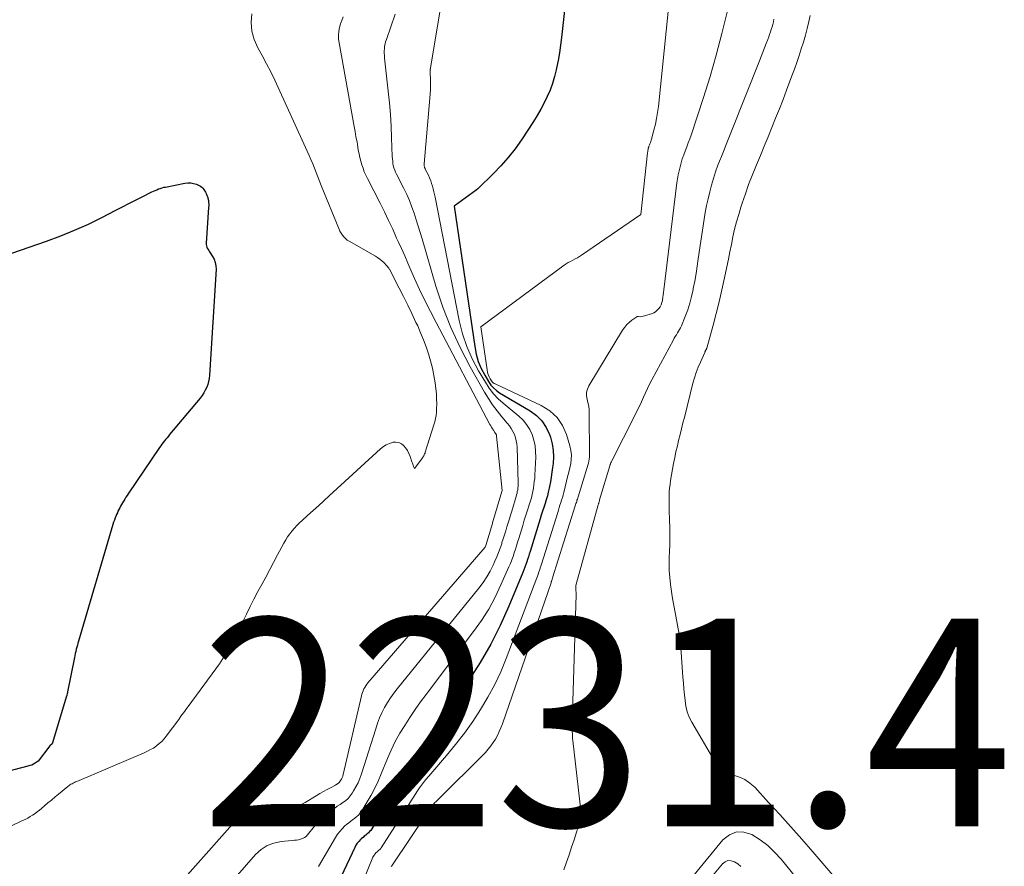
# Model space of a CAD drawing. Units: feet. Extents: x 1176672 to 1184172, y 7076370 to 7083870.
# Drawn here: x 1177494 to 1177541, y 7076871 to 7076912 of the extents above; entities that cross this region are included whole.
import ezdxf
from ezdxf.enums import TextEntityAlignment as Align

# ---------------------------------------------------------------- set-up
doc = ezdxf.new("R2010")
doc.units = ezdxf.units.FT
doc.header["$MEASUREMENT"] = 0
for name, color, linetype, lineweight in [('Level 44', 7, 'Continuous', 0), ('Level 45', 7, 'Continuous', 0), ('Level 46', 7, 'Continuous', 0)]:
    doc.layers.add(name, color=color, linetype=linetype, lineweight=lineweight)
doc.styles.add('Style-ENGINEERING', font='ENGINEERING.shx')

msp = doc.modelspace()

# ---------------------------------------------------------------- linework, layer by layer
at = {"layer": 'Level 44', "color": 32, "linetype": 'Continuous', "lineweight": 30, "flags": 128}
for points, elevation in [([(1177521.16, 7076920.78), (1177520.13, 7076911.37), (1177520.08, 7076911), (1177520.02, 7076910.63), (1177519.96, 7076910.26), (1177519.88, 7076909.89), (1177519.87, 7076909.82), (1177519.78, 7076909.49), (1177519.69, 7076909.16), (1177519.57, 7076908.84), (1177519.43, 7076908.53), (1177519.28, 7076908.22), (1177519.12, 7076907.92), (1177518.95, 7076907.62), (1177518.77, 7076907.33), (1177518.19, 7076906.44), (1177517.88, 7076906.01), (1177517.55, 7076905.59), (1177517.2, 7076905.19), (1177516.84, 7076904.81), (1177516.09, 7076904.08), (1177516, 7076904.02), (1177514.94, 7076903.24), (1177515.94, 7076896.47), (1177516.01, 7076896.11), (1177516.11, 7076895.75), (1177516.25, 7076895.42), (1177516.42, 7076895.09), (1177516.6, 7076894.79), (1177516.71, 7076894.62), (1177516.84, 7076894.48), (1177516.98, 7076894.35), (1177517.14, 7076894.24), (1177518.61, 7076893.38), (1177518.91, 7076893.15), (1177519.18, 7076892.89), (1177519.38, 7076892.57), (1177519.54, 7076892.23), (1177519.59, 7076892.1), (1177519.67, 7076891.78), (1177519.72, 7076891.47), (1177519.73, 7076891.15), (1177519.72, 7076890.83), (1177519.69, 7076890.64), (1177519.66, 7076890.41), (1177519.63, 7076890.18), (1177519.59, 7076889.95), (1177519.54, 7076889.72), (1177519.52, 7076889.64), (1177519.48, 7076889.45), (1177519.44, 7076889.27), (1177519.38, 7076889.08), (1177519.33, 7076888.9), (1177519.27, 7076888.71), (1177519.21, 7076888.53), (1177519.15, 7076888.35), (1177519.1, 7076888.16), (1177518.61, 7076886.6), (1177518.57, 7076886.47), (1177518.53, 7076886.34), (1177518.49, 7076886.21), (1177518.45, 7076886.09), (1177518.41, 7076885.96), (1177518.36, 7076885.83), (1177518.31, 7076885.71), (1177518.26, 7076885.58), (1177517.59, 7076883.95), (1177517.17, 7076883.02), (1177516.71, 7076882.12), (1177516.2, 7076881.25), (1177515.65, 7076880.39), (1177514.97, 7076879.42), (1177514.61, 7076878.91), (1177514.25, 7076878.4), (1177513.88, 7076877.9), (1177513.51, 7076877.39), (1177513.27, 7076877.07), (1177513.02, 7076876.73), (1177512.79, 7076876.37), (1177512.58, 7076876.01), (1177512.38, 7076875.64), (1177512.18, 7076875.27), (1177511.98, 7076874.9), (1177511.77, 7076874.53), (1177511.55, 7076874.17), (1177510.97, 7076873.22), (1177510.92, 7076873.15), (1177510.87, 7076873.09), (1177510.81, 7076873.03), (1177510.74, 7076872.97), (1177510.68, 7076872.92), (1177510.61, 7076872.87), (1177510.55, 7076872.81), (1177510.48, 7076872.76), (1177510.43, 7076872.71), (1177510.34, 7076872.62), (1177510.27, 7076872.53), (1177510.2, 7076872.43), (1177510.15, 7076872.32), (1177508.96, 7076869.8)], 2230), ([(1177496.64, 7076902.08), (1177497.31, 7076902.38), (1177497.96, 7076902.7), (1177498.63, 7076903.05), (1177498.95, 7076903.21), (1177499.26, 7076903.37), (1177499.58, 7076903.53), (1177499.9, 7076903.69), (1177500.37, 7076903.93), (1177500.45, 7076903.96), (1177500.53, 7076904), (1177500.61, 7076904.03), (1177500.69, 7076904.07), (1177500.77, 7076904.1), (1177500.86, 7076904.12), (1177500.94, 7076904.15), (1177501.03, 7076904.16), (1177501.96, 7076904.35), (1177502.1, 7076904.37), (1177502.24, 7076904.37), (1177502.38, 7076904.34), (1177502.52, 7076904.3), (1177502.64, 7076904.24), (1177502.71, 7076904.21), (1177502.77, 7076904.16), (1177502.83, 7076904.11), (1177502.87, 7076904.05), (1177502.96, 7076903.91), (1177502.98, 7076903.85), (1177503.04, 7076903.72), (1177503.05, 7076903.69), (1177503.06, 7076903.67), (1177503.06, 7076903.65), (1177503.07, 7076903.62), (1177503.09, 7076903.51), (1177503.1, 7076903.42), (1177503.11, 7076903.34), (1177503.11, 7076903.26), (1177503.1, 7076903.18), (1177502.99, 7076901.46), (1177502.99, 7076901.39), (1177503, 7076901.33), (1177503.02, 7076901.27), (1177503.04, 7076901.21), (1177503.08, 7076901.15), (1177503.11, 7076901.1), (1177503.14, 7076901.04), (1177503.18, 7076900.99), (1177503.29, 7076900.82), (1177503.37, 7076900.68), (1177503.42, 7076900.53), (1177503.45, 7076900.37), (1177503.46, 7076900.21), (1177503.14, 7076895.09), (1177503.13, 7076894.94), (1177503.1, 7076894.79), (1177503.06, 7076894.65), (1177503.01, 7076894.51), (1177502.94, 7076894.37), (1177502.87, 7076894.24), (1177502.79, 7076894.11), (1177502.7, 7076893.99), (1177501.22, 7076892.23), (1177501.16, 7076892.15), (1177501.1, 7076892.08), (1177501.03, 7076892), (1177500.97, 7076891.93), (1177500.91, 7076891.85), (1177500.85, 7076891.77), (1177500.79, 7076891.69), (1177500.73, 7076891.61), (1177499.23, 7076889.38), (1177499.17, 7076889.3), (1177499.11, 7076889.21), (1177499.06, 7076889.12), (1177499.01, 7076889.04), (1177498.99, 7076889.02), (1177498.95, 7076888.94), (1177498.9, 7076888.86), (1177498.86, 7076888.78), (1177498.82, 7076888.7), (1177498.77, 7076888.62), (1177498.73, 7076888.54), (1177498.7, 7076888.46), (1177498.66, 7076888.37), (1177498.64, 7076888.33), (1177498.6, 7076888.22), (1177498.56, 7076888.11), (1177498.52, 7076888), (1177498.49, 7076887.89), (1177496.83, 7076882.27), (1177496.8, 7076882.18), (1177496.78, 7076882.08), (1177496.75, 7076881.98), (1177496.72, 7076881.88), (1177496.7, 7076881.78), (1177496.67, 7076881.68), (1177496.65, 7076881.58), (1177496.63, 7076881.48), (1177496.3, 7076879.82), (1177496.3, 7076879.8), (1177496.29, 7076879.78), (1177496.29, 7076879.77), (1177496.28, 7076879.75), (1177496.27, 7076879.69), (1177496.27, 7076879.67), (1177496.26, 7076879.66), (1177496.26, 7076879.64), (1177496.25, 7076879.62), (1177495.56, 7076877.32), (1177495.45, 7076877.22), (1177494.88, 7076876.49), (1177494.73, 7076876.39), (1177494.65, 7076876.34), (1177494.57, 7076876.3), (1177494.48, 7076876.27), (1177494.39, 7076876.24), (1177492.95, 7076875.88)], 2240), ([(1177491.56, 7076900.27), (1177495.28, 7076901.56), (1177495.97, 7076901.81), (1177496.64, 7076902.08)], 2240)]:
    msp.add_lwpolyline(points, dxfattribs=dict(at, elevation=elevation))
at = {"layer": 'Level 45', "color": 32, "linetype": 'Continuous', "lineweight": 0, "flags": 128}
for points, elevation in [([(1177526.09, 7076920.7), (1177524.8, 7076908.04), (1177524.76, 7076907.76), (1177524.71, 7076907.47), (1177524.65, 7076907.19), (1177524.58, 7076906.91), (1177524.46, 7076906.47), (1177524.44, 7076906.42), (1177524.43, 7076906.36), (1177524.41, 7076906.31), (1177524.38, 7076906.25), (1177524.36, 7076906.2), (1177524.34, 7076906.14), (1177524.33, 7076906.09), (1177524.31, 7076906.04), (1177524.3, 7076905.98), (1177524.29, 7076905.92), (1177524.28, 7076905.87), (1177524.27, 7076905.81), (1177523.95, 7076902.84), (1177521.09, 7076900.88), (1177520.99, 7076900.82), (1177520.89, 7076900.75), (1177520.78, 7076900.7), (1177520.67, 7076900.64), (1177520.56, 7076900.58), (1177520.45, 7076900.52), (1177520.35, 7076900.46), (1177520.25, 7076900.39), (1177516.23, 7076897.43), (1177516.54, 7076895.35), (1177516.56, 7076895.23), (1177516.59, 7076895.13), (1177516.64, 7076895.02), (1177516.69, 7076894.92), (1177516.74, 7076894.82), (1177516.78, 7076894.77), (1177516.82, 7076894.73), (1177516.87, 7076894.7), (1177516.92, 7076894.67), (1177519.15, 7076893.63), (1177519.56, 7076893.37), (1177519.91, 7076893.06), (1177520.17, 7076892.67), (1177520.36, 7076892.23), (1177520.53, 7076891.68), (1177520.57, 7076891.47), (1177520.6, 7076891.26), (1177520.59, 7076891.04), (1177520.57, 7076890.83), (1177520.52, 7076890.62), (1177520.47, 7076890.41), (1177520.42, 7076890.19), (1177520.37, 7076889.98), (1177520.23, 7076889.44), (1177520.2, 7076889.31), (1177520.17, 7076889.19), (1177520.13, 7076889.07), (1177520.09, 7076888.95), (1177520.05, 7076888.83), (1177520.01, 7076888.71), (1177519.98, 7076888.59), (1177519.94, 7076888.47), (1177519.16, 7076885.98), (1177519.13, 7076885.89), (1177519.1, 7076885.81), (1177519.08, 7076885.73), (1177519.05, 7076885.65), (1177519.02, 7076885.56), (1177519, 7076885.48), (1177518.97, 7076885.4), (1177518.94, 7076885.32), (1177517.45, 7076881.44), (1177517.19, 7076880.8), (1177516.9, 7076880.18), (1177516.57, 7076879.57), (1177516.22, 7076878.97), (1177515.84, 7076878.4), (1177515.44, 7076877.84), (1177515.01, 7076877.29), (1177514.57, 7076876.76), (1177513.72, 7076875.77), (1177513.57, 7076875.59), (1177513.42, 7076875.4), (1177513.28, 7076875.2), (1177513.15, 7076875), (1177513.02, 7076874.8), (1177512.89, 7076874.6), (1177512.76, 7076874.39), (1177512.63, 7076874.19), (1177511.43, 7076872.3), (1177511.42, 7076872.29), (1177511.4, 7076872.27), (1177511.39, 7076872.25), (1177511.37, 7076872.24), (1177511.3, 7076872.18), (1177511.28, 7076872.17), (1177511.26, 7076872.15), (1177511.25, 7076872.14), (1177511.23, 7076872.12), (1177511.17, 7076872.06), (1177511.13, 7076872.01), (1177511.09, 7076871.96), (1177511.06, 7076871.91), (1177511.03, 7076871.85), (1177509.55, 7076868.21)], 2228), ([(1177505.18, 7076912.51), (1177505.15, 7076912.09), (1177505.19, 7076911.67), (1177505.3, 7076911.27), (1177505.48, 7076910.88), (1177505.69, 7076910.5), (1177505.9, 7076910.11), (1177506.1, 7076909.72), (1177506.29, 7076909.32), (1177507.86, 7076905.89), (1177507.96, 7076905.69), (1177508.04, 7076905.49), (1177508.13, 7076905.28), (1177508.21, 7076905.07), (1177508.29, 7076904.86), (1177508.37, 7076904.66), (1177508.45, 7076904.45), (1177508.53, 7076904.24), (1177509.42, 7076902.09), (1177509.43, 7076902.03), (1177509.56, 7076901.84), (1177509.62, 7076901.76), (1177509.7, 7076901.68), (1177509.78, 7076901.61), (1177509.88, 7076901.55), (1177511.15, 7076900.83), (1177511.25, 7076900.76), (1177511.36, 7076900.69), (1177511.45, 7076900.61), (1177511.55, 7076900.52), (1177511.7, 7076900.37), (1177511.79, 7076900.26), (1177511.81, 7076900.21), (1177511.82, 7076900.2), (1177512.29, 7076899.29), (1177512.5, 7076898.88), (1177512.71, 7076898.47), (1177512.91, 7076898.06), (1177513.1, 7076897.64), (1177513.19, 7076897.47), (1177513.33, 7076897.14), (1177513.47, 7076896.8), (1177513.6, 7076896.46), (1177513.71, 7076896.12), (1177513.81, 7076895.78), (1177513.9, 7076895.43), (1177513.97, 7076895.07), (1177514.03, 7076894.72), (1177514.06, 7076894.44), (1177514.09, 7076894.2), (1177514.1, 7076893.96), (1177514.11, 7076893.72), (1177514.1, 7076893.48), (1177514.09, 7076893.31), (1177514.07, 7076893.15), (1177514.05, 7076893), (1177514.02, 7076892.85), (1177513.97, 7076892.7), (1177513.55, 7076891.38), (1177513.55, 7076891.36), (1177513.54, 7076891.34), (1177513.53, 7076891.32), (1177513.52, 7076891.3), (1177513.48, 7076891.21), (1177513.47, 7076891.19), (1177513.46, 7076891.17), (1177513.44, 7076891.15), (1177513.43, 7076891.13), (1177513.03, 7076890.59), (1177512.99, 7076890.69), (1177512.97, 7076890.75), (1177512.95, 7076890.8), (1177512.93, 7076890.85), (1177512.91, 7076890.91), (1177512.82, 7076891.18), (1177512.76, 7076891.32), (1177512.69, 7076891.46), (1177512.61, 7076891.58), (1177512.51, 7076891.7), (1177512.4, 7076891.79), (1177512.28, 7076891.85), (1177512.14, 7076891.87), (1177512, 7076891.86), (1177511.97, 7076891.85), (1177511.82, 7076891.8), (1177511.67, 7076891.74), (1177511.53, 7076891.65), (1177511.4, 7076891.55), (1177508.92, 7076889.28), (1177508.66, 7076889.04), (1177508.4, 7076888.8), (1177508.14, 7076888.57), (1177507.87, 7076888.33), (1177507.61, 7076888.09), (1177507.48, 7076887.97), (1177507.35, 7076887.85), (1177507.24, 7076887.72), (1177507.12, 7076887.58), (1177507.02, 7076887.44), (1177506.91, 7076887.3), (1177506.82, 7076887.15), (1177506.73, 7076887), (1177506.43, 7076886.43), (1177506.24, 7076886.07), (1177506.05, 7076885.72), (1177505.86, 7076885.36), (1177505.67, 7076885.01), (1177505.47, 7076884.66), (1177505.29, 7076884.3), (1177505.11, 7076883.94), (1177504.93, 7076883.58), (1177504.66, 7076883.02), (1177504.53, 7076882.75), (1177504.39, 7076882.48), (1177504.25, 7076882.21), (1177504.1, 7076881.95), (1177503.95, 7076881.68), (1177503.79, 7076881.43), (1177503.63, 7076881.18), (1177503.45, 7076880.93), (1177502.12, 7076879.12), (1177502.07, 7076879.05), (1177502.01, 7076878.97), (1177501.95, 7076878.89), (1177501.89, 7076878.81), (1177501.83, 7076878.73), (1177501.77, 7076878.65), (1177501.71, 7076878.58), (1177501.66, 7076878.5), (1177501.06, 7076877.69), (1177500.96, 7076877.56), (1177500.84, 7076877.44), (1177500.72, 7076877.33), (1177500.59, 7076877.22), (1177500.44, 7076877.12), (1177500.3, 7076877.04), (1177500.15, 7076876.96), (1177500, 7076876.89), (1177496.75, 7076875.51), (1177496.69, 7076875.49), (1177496.63, 7076875.46), (1177496.57, 7076875.43), (1177496.52, 7076875.4), (1177496.46, 7076875.37), (1177496.41, 7076875.34), (1177496.36, 7076875.3), (1177496.31, 7076875.26), (1177495.87, 7076874.9), (1177495.7, 7076874.76), (1177495.52, 7076874.61), (1177495.35, 7076874.47), (1177495.18, 7076874.33), (1177495.05, 7076874.21), (1177494.95, 7076874.13), (1177494.84, 7076874.04), (1177494.73, 7076873.96), (1177494.61, 7076873.89), (1177494.5, 7076873.81), (1177494.38, 7076873.74), (1177494.26, 7076873.68), (1177494.13, 7076873.62), (1177491, 7076872.11)], 2238), ([(1177509.6, 7076912.37), (1177509.52, 7076912.2), (1177509.46, 7076912.03), (1177509.41, 7076911.85), (1177509.38, 7076911.67), (1177509.37, 7076911.48), (1177509.37, 7076911.3), (1177509.4, 7076911.12), (1177510.13, 7076907.09), (1177510.17, 7076906.84), (1177510.21, 7076906.59), (1177510.26, 7076906.34), (1177510.3, 7076906.09), (1177510.32, 7076905.94), (1177510.36, 7076905.77), (1177510.4, 7076905.59), (1177510.44, 7076905.41), (1177510.49, 7076905.24), (1177510.55, 7076905.07), (1177510.61, 7076904.9), (1177510.68, 7076904.73), (1177510.76, 7076904.57), (1177511.37, 7076903.38), (1177511.58, 7076902.97), (1177511.78, 7076902.55), (1177511.98, 7076902.13), (1177512.17, 7076901.7), (1177512.25, 7076901.54), (1177512.4, 7076901.2), (1177512.56, 7076900.85), (1177512.71, 7076900.5), (1177512.86, 7076900.16), (1177513.04, 7076899.76), (1177513.28, 7076899.22), (1177513.53, 7076898.69), (1177513.8, 7076898.16), (1177514.07, 7076897.63), (1177516.67, 7076892.72), (1177516.71, 7076892.65), (1177516.75, 7076892.58), (1177516.8, 7076892.51), (1177516.84, 7076892.44), (1177516.91, 7076892.33), (1177516.98, 7076892.22), (1177516.98, 7076892.2), (1177516.99, 7076892.19), (1177516.99, 7076892.17), (1177516.99, 7076892.15), (1177517.26, 7076889.53), (1177517.25, 7076889.48), (1177516.8, 7076887.98), (1177516.8, 7076887.94), (1177516.48, 7076886.88), (1177516.44, 7076886.8), (1177510.78, 7076880.26), (1177510.73, 7076880.19), (1177510.68, 7076880.12), (1177510.63, 7076880.04), (1177510.59, 7076879.97), (1177510.56, 7076879.88), (1177510.53, 7076879.8), (1177510.5, 7076879.72), (1177510.48, 7076879.63), (1177509.6, 7076875.85), (1177509.58, 7076875.77), (1177509.55, 7076875.69), (1177509.51, 7076875.62), (1177509.47, 7076875.55), (1177509.41, 7076875.48), (1177509.36, 7076875.43), (1177509.29, 7076875.38), (1177509.22, 7076875.33), (1177509.01, 7076875.22), (1177508.82, 7076875.12), (1177508.64, 7076875.03), (1177508.47, 7076874.92), (1177508.29, 7076874.82), (1177507.76, 7076874.5), (1177507.66, 7076874.44), (1177507.57, 7076874.39), (1177507.47, 7076874.33), (1177507.38, 7076874.27), (1177507.28, 7076874.23), (1177507.18, 7076874.19), (1177507.07, 7076874.17), (1177506.97, 7076874.17), (1177506.91, 7076874.17), (1177506.77, 7076874.17), (1177506.63, 7076874.17), (1177506.49, 7076874.16), (1177506.35, 7076874.15), (1177505.69, 7076874.1), (1177505.25, 7076874.01), (1177504.83, 7076873.86), (1177504.46, 7076873.62), (1177504.13, 7076873.31), (1177497.63, 7076865.99)], 2236), ([(1177512.1, 7076912.5), (1177511.68, 7076911.28), (1177511.64, 7076911.17), (1177511.61, 7076911.06), (1177511.59, 7076910.95), (1177511.58, 7076910.84), (1177511.57, 7076910.72), (1177511.57, 7076910.61), (1177511.58, 7076910.5), (1177511.59, 7076910.38), (1177511.77, 7076908.78), (1177511.83, 7076908.22), (1177511.88, 7076907.66), (1177511.91, 7076907.1), (1177511.93, 7076906.54), (1177511.96, 7076905.63), (1177511.97, 7076905.52), (1177511.98, 7076905.41), (1177511.99, 7076905.3), (1177512.01, 7076905.2), (1177512.04, 7076905.09), (1177512.08, 7076904.98), (1177512.12, 7076904.88), (1177512.16, 7076904.78), (1177512.52, 7076904.09), (1177512.66, 7076903.8), (1177512.79, 7076903.51), (1177512.9, 7076903.2), (1177513.01, 7076902.9), (1177513.11, 7076902.59), (1177513.21, 7076902.28), (1177513.3, 7076901.97), (1177513.4, 7076901.66), (1177514.06, 7076899.38), (1177514.4, 7076898.37), (1177514.78, 7076897.39), (1177515.23, 7076896.43), (1177515.72, 7076895.49), (1177516.41, 7076894.28), (1177516.6, 7076893.97), (1177516.8, 7076893.67), (1177517.02, 7076893.38), (1177517.25, 7076893.09), (1177517.51, 7076892.78), (1177517.61, 7076892.65), (1177517.7, 7076892.52), (1177517.78, 7076892.38), (1177517.85, 7076892.23), (1177517.9, 7076892.08), (1177517.94, 7076891.93), (1177517.97, 7076891.78), (1177517.98, 7076891.62), (1177518.03, 7076889.91), (1177518.03, 7076889.83), (1177518.03, 7076889.74), (1177518.02, 7076889.66), (1177518.01, 7076889.57), (1177517.99, 7076889.49), (1177517.98, 7076889.41), (1177517.96, 7076889.32), (1177517.93, 7076889.24), (1177517.72, 7076888.54), (1177517.66, 7076888.35), (1177517.61, 7076888.16), (1177517.55, 7076887.97), (1177517.49, 7076887.78), (1177517.43, 7076887.59), (1177517.37, 7076887.4), (1177517.31, 7076887.21), (1177517.25, 7076887.03), (1177517.24, 7076886.97), (1177517.16, 7076886.75), (1177517.09, 7076886.54), (1177517, 7076886.33), (1177516.91, 7076886.12), (1177516.83, 7076885.94), (1177516.68, 7076885.65), (1177516.52, 7076885.37), (1177516.34, 7076885.1), (1177516.14, 7076884.83), (1177512.2, 7076879.98), (1177512.03, 7076879.76), (1177511.87, 7076879.54), (1177511.73, 7076879.31), (1177511.59, 7076879.07), (1177511.46, 7076878.82), (1177511.35, 7076878.57), (1177511.25, 7076878.31), (1177511.16, 7076878.05), (1177510.47, 7076875.87), (1177510.4, 7076875.65), (1177510.31, 7076875.44), (1177510.21, 7076875.24), (1177510.09, 7076875.05), (1177510.03, 7076874.94), (1177509.93, 7076874.81), (1177509.83, 7076874.69), (1177509.7, 7076874.58), (1177509.57, 7076874.49), (1177509.44, 7076874.4), (1177509.3, 7076874.31), (1177509.17, 7076874.21), (1177509.03, 7076874.11), (1177508.91, 7076874.02), (1177508.72, 7076873.87), (1177508.54, 7076873.71), (1177508.37, 7076873.54), (1177508.21, 7076873.35), (1177507.87, 7076872.93), (1177507.8, 7076872.86), (1177507.72, 7076872.8), (1177507.63, 7076872.76), (1177507.54, 7076872.72), (1177507.44, 7076872.7), (1177507.34, 7076872.68), (1177507.24, 7076872.67), (1177507.14, 7076872.66), (1177506.6, 7076872.61), (1177506.25, 7076872.54), (1177505.92, 7076872.42), (1177505.63, 7076872.23), (1177505.36, 7076871.99), (1177500.48, 7076866.38)], 2234), ([(1177514.26, 7076912.61), (1177513.8, 7076909.89), (1177513.8, 7076909.88), (1177513.8, 7076909.86), (1177513.79, 7076909.85), (1177513.79, 7076909.83), (1177513.79, 7076909.76), (1177513.79, 7076909.75), (1177513.79, 7076909.73), (1177513.79, 7076909.72), (1177513.79, 7076909.7), (1177513.8, 7076909.3), (1177513.8, 7076909.09), (1177513.8, 7076908.87), (1177513.79, 7076908.66), (1177513.77, 7076908.45), (1177513.5, 7076905.29), (1177513.5, 7076905.27), (1177513.5, 7076905.24), (1177513.5, 7076905.22), (1177513.5, 7076905.2), (1177513.52, 7076905.11), (1177513.53, 7076905.09), (1177513.53, 7076905.07), (1177513.54, 7076905.05), (1177513.55, 7076905.03), (1177513.7, 7076904.73), (1177513.76, 7076904.6), (1177513.82, 7076904.47), (1177513.86, 7076904.34), (1177513.9, 7076904.21), (1177513.94, 7076904.07), (1177513.97, 7076903.94), (1177514, 7076903.8), (1177514.03, 7076903.67), (1177515.19, 7076897.73), (1177515.35, 7076897.09), (1177515.55, 7076896.47), (1177515.81, 7076895.88), (1177516.12, 7076895.3), (1177516.45, 7076894.75), (1177516.63, 7076894.47), (1177516.84, 7076894.2), (1177517.07, 7076893.96), (1177517.31, 7076893.74), (1177518.07, 7076893.11), (1177518.27, 7076892.92), (1177518.44, 7076892.71), (1177518.59, 7076892.48), (1177518.71, 7076892.23), (1177518.79, 7076891.96), (1177518.85, 7076891.69), (1177518.87, 7076891.42), (1177518.88, 7076891.14), (1177518.84, 7076890.27), (1177518.83, 7076890.11), (1177518.81, 7076889.96), (1177518.79, 7076889.8), (1177518.77, 7076889.64), (1177518.74, 7076889.49), (1177518.71, 7076889.34), (1177518.67, 7076889.18), (1177518.62, 7076889.03), (1177518.56, 7076888.84), (1177518.48, 7076888.59), (1177518.41, 7076888.35), (1177518.33, 7076888.1), (1177518.25, 7076887.85), (1177518.06, 7076887.22), (1177518, 7076887.05), (1177517.95, 7076886.87), (1177517.9, 7076886.7), (1177517.84, 7076886.53), (1177517.79, 7076886.36), (1177517.72, 7076886.19), (1177517.66, 7076886.02), (1177517.59, 7076885.85), (1177517.2, 7076884.98), (1177516.92, 7076884.39), (1177516.61, 7076883.82), (1177516.26, 7076883.27), (1177515.88, 7076882.73), (1177513.6, 7076879.7), (1177513.33, 7076879.34), (1177513.06, 7076878.97), (1177512.81, 7076878.59), (1177512.56, 7076878.21), (1177512.32, 7076877.83), (1177512.1, 7076877.43), (1177511.91, 7076877.02), (1177511.73, 7076876.61), (1177511.43, 7076875.87), (1177511.28, 7076875.52), (1177511.12, 7076875.18), (1177510.94, 7076874.85), (1177510.75, 7076874.52), (1177510.49, 7076874.09), (1177510.42, 7076873.99), (1177510.34, 7076873.9), (1177510.25, 7076873.81), (1177510.16, 7076873.74), (1177510.05, 7076873.66), (1177509.96, 7076873.59), (1177509.86, 7076873.51), (1177509.76, 7076873.43), (1177509.68, 7076873.36), (1177509.55, 7076873.23), (1177509.43, 7076873.1), (1177509.32, 7076872.96), (1177509.22, 7076872.81), (1177508.41, 7076871.41)], 2232), ([(1177528.11, 7076912.6), (1177527.86, 7076911.56), (1177527.59, 7076910.52), (1177527.29, 7076909.5), (1177526.97, 7076908.48), (1177526.38, 7076906.67), (1177526.31, 7076906.48), (1177526.24, 7076906.29), (1177526.17, 7076906.1), (1177526.09, 7076905.9), (1177526.02, 7076905.71), (1177525.95, 7076905.52), (1177525.89, 7076905.33), (1177525.84, 7076905.14), (1177525.79, 7076904.95), (1177525.75, 7076904.75), (1177525.72, 7076904.56), (1177525.69, 7076904.36), (1177525.06, 7076899.2), (1177525.05, 7076899.08), (1177525.03, 7076898.96), (1177525.01, 7076898.84), (1177524.99, 7076898.72), (1177524.99, 7076898.7), (1177524.96, 7076898.59), (1177524.93, 7076898.49), (1177524.88, 7076898.39), (1177524.82, 7076898.3), (1177524.74, 7076898.22), (1177524.66, 7076898.15), (1177524.57, 7076898.1), (1177524.47, 7076898.05), (1177523.95, 7076897.9), (1177523.83, 7076897.93), (1177523.81, 7076897.93), (1177523.8, 7076897.93), (1177523.78, 7076897.92), (1177523.76, 7076897.91), (1177523.52, 7076897.75), (1177523.39, 7076897.64), (1177523.27, 7076897.53), (1177523.17, 7076897.41), (1177523.07, 7076897.27), (1177521.44, 7076894.58), (1177521.37, 7076894.42), (1177521.33, 7076894.27), (1177521.33, 7076894.1), (1177521.36, 7076893.94), (1177521.4, 7076893.77), (1177521.44, 7076893.6), (1177521.46, 7076893.42), (1177521.46, 7076893.25), (1177521.47, 7076891.26), (1177521.47, 7076891.16), (1177521.46, 7076891.05), (1177521.44, 7076890.95), (1177521.42, 7076890.85), (1177521.39, 7076890.75), (1177521.36, 7076890.64), (1177521.33, 7076890.54), (1177521.3, 7076890.44), (1177520.93, 7076889.23), (1177520.91, 7076889.18), (1177520.89, 7076889.12), (1177520.87, 7076889.07), (1177520.86, 7076889.01), (1177520.84, 7076888.95), (1177520.82, 7076888.9), (1177520.8, 7076888.84), (1177520.78, 7076888.79), (1177519.69, 7076885.32), (1177519.69, 7076885.3), (1177519.68, 7076885.28), (1177519.67, 7076885.26), (1177519.67, 7076885.24), (1177519.64, 7076885.16), (1177519.64, 7076885.14), (1177519.63, 7076885.13), (1177519.62, 7076885.11), (1177519.62, 7076885.09), (1177517.27, 7076878.29), (1177517.2, 7076878.1), (1177517.12, 7076877.92), (1177517.03, 7076877.73), (1177516.94, 7076877.55), (1177516.83, 7076877.38), (1177516.71, 7076877.22), (1177516.58, 7076877.06), (1177516.45, 7076876.91), (1177514.11, 7076874.58), (1177514.06, 7076874.53), (1177514.02, 7076874.49), (1177513.98, 7076874.44), (1177513.93, 7076874.39), (1177513.9, 7076874.33), (1177513.86, 7076874.28), (1177513.82, 7076874.23), (1177513.78, 7076874.17), (1177511.94, 7076871.44), (1177511.92, 7076871.43), (1177511.9, 7076871.41)], 2226), ([(1177532.12, 7076912.44), (1177532.05, 7076912.14), (1177531.97, 7076911.81), (1177531.89, 7076911.48), (1177531.79, 7076911.15), (1177531.69, 7076910.82), (1177531.59, 7076910.5), (1177531.48, 7076910.17), (1177531.36, 7076909.85), (1177531.24, 7076909.53), (1177530.98, 7076908.83), (1177530.81, 7076908.38), (1177530.63, 7076907.93), (1177530.45, 7076907.48), (1177530.27, 7076907.03), (1177530.09, 7076906.58), (1177529.9, 7076906.13), (1177529.72, 7076905.69), (1177529.53, 7076905.24), (1177529.5, 7076905.15), (1177529.32, 7076904.72), (1177529.15, 7076904.28), (1177528.99, 7076903.83), (1177528.84, 7076903.39), (1177528.78, 7076903.19), (1177528.67, 7076902.84), (1177528.56, 7076902.48), (1177528.47, 7076902.13), (1177528.39, 7076901.77), (1177528.32, 7076901.4), (1177528.24, 7076901.04), (1177528.17, 7076900.68), (1177528.09, 7076900.32), (1177527.98, 7076899.78), (1177527.86, 7076899.21), (1177527.73, 7076898.63), (1177527.59, 7076898.06), (1177527.43, 7076897.5), (1177527.13, 7076896.4), (1177527.12, 7076896.38), (1177527.11, 7076896.36), (1177527.11, 7076896.34), (1177527.1, 7076896.33), (1177527.06, 7076896.25), (1177527.05, 7076896.24), (1177527.04, 7076896.22), (1177527.03, 7076896.2), (1177527.03, 7076896.18), (1177526.82, 7076895.72), (1177526.71, 7076895.48), (1177526.61, 7076895.22), (1177526.53, 7076894.97), (1177526.46, 7076894.71), (1177526.05, 7076893.06), (1177525.98, 7076892.79), (1177525.91, 7076892.51), (1177525.84, 7076892.23), (1177525.77, 7076891.95), (1177525.71, 7076891.68), (1177525.64, 7076891.4), (1177525.59, 7076891.12), (1177525.53, 7076890.84), (1177525.38, 7076890.01), (1177525.36, 7076889.83), (1177525.33, 7076889.65), (1177525.32, 7076889.47), (1177525.31, 7076889.29), (1177525.31, 7076889.11), (1177525.31, 7076888.92), (1177525.31, 7076888.74), (1177525.31, 7076888.56), (1177525.33, 7076888.13), (1177525.34, 7076887.74), (1177525.34, 7076887.34), (1177525.34, 7076886.94), (1177525.33, 7076886.55), (1177525.32, 7076886.35), (1177525.32, 7076886.01), (1177525.32, 7076885.67), (1177525.35, 7076885.34), (1177525.38, 7076885), (1177525.43, 7076884.66), (1177525.48, 7076884.33), (1177525.54, 7076883.99), (1177525.6, 7076883.66), (1177525.64, 7076883.47), (1177525.72, 7076883.04), (1177525.79, 7076882.61), (1177525.85, 7076882.18), (1177525.89, 7076881.74), (1177525.98, 7076880.53), (1177526.01, 7076880.25), (1177526.03, 7076879.97), (1177526.05, 7076879.69), (1177526.08, 7076879.41), (1177526.12, 7076879.13), (1177526.18, 7076878.86), (1177526.28, 7076878.61), (1177526.41, 7076878.36), (1177527.52, 7076876.47), (1177527.7, 7076876.24), (1177527.9, 7076876.05), (1177528.15, 7076875.91), (1177528.42, 7076875.81), (1177528.71, 7076875.72), (1177528.97, 7076875.6), (1177529.21, 7076875.43), (1177529.44, 7076875.23), (1177530.11, 7076874.5), (1177530.65, 7076873.91), (1177531.19, 7076873.32), (1177531.71, 7076872.72), (1177532.24, 7076872.11), (1177535.33, 7076868.51)], 2222), ([(1177530.37, 7076912.25), (1177530.34, 7076912.13), (1177530.31, 7076912), (1177530.28, 7076911.88), (1177530.24, 7076911.76), (1177530.2, 7076911.64), (1177530.16, 7076911.52), (1177530.12, 7076911.4), (1177530.07, 7076911.27), (1177530, 7076911.09), (1177529.92, 7076910.88), (1177529.84, 7076910.67), (1177529.76, 7076910.46), (1177529.68, 7076910.25), (1177528.33, 7076906.86), (1177528.2, 7076906.54), (1177528.07, 7076906.21), (1177527.94, 7076905.88), (1177527.8, 7076905.56), (1177527.79, 7076905.53), (1177527.67, 7076905.22), (1177527.55, 7076904.9), (1177527.45, 7076904.58), (1177527.35, 7076904.25), (1177527.27, 7076903.93), (1177527.19, 7076903.6), (1177527.12, 7076903.27), (1177527.06, 7076902.93), (1177526.72, 7076900.71), (1177526.67, 7076900.35), (1177526.61, 7076899.99), (1177526.55, 7076899.63), (1177526.48, 7076899.27), (1177526.47, 7076899.22), (1177526.4, 7076898.89), (1177526.32, 7076898.56), (1177526.21, 7076898.24), (1177526.09, 7076897.92), (1177525.91, 7076897.47), (1177525.87, 7076897.38), (1177525.82, 7076897.29), (1177525.77, 7076897.21), (1177525.72, 7076897.13), (1177525.67, 7076897.04), (1177525.61, 7076896.96), (1177525.56, 7076896.87), (1177525.52, 7076896.79), (1177524.48, 7076894.87), (1177524.37, 7076894.66), (1177524.27, 7076894.45), (1177524.17, 7076894.24), (1177524.08, 7076894.03), (1177523.98, 7076893.81), (1177523.88, 7076893.6), (1177523.78, 7076893.39), (1177523.68, 7076893.18), (1177522.55, 7076890.96), (1177522.54, 7076890.94), (1177522.53, 7076890.92), (1177522.52, 7076890.9), (1177522.51, 7076890.88), (1177522.48, 7076890.8), (1177522.47, 7076890.78), (1177522.46, 7076890.76), (1177522.46, 7076890.74), (1177522.45, 7076890.72), (1177521.96, 7076889.08), (1177521.96, 7076889.06), (1177521.95, 7076889.04), (1177521.95, 7076889.03), (1177521.94, 7076889.01), (1177521.92, 7076888.93), (1177521.91, 7076888.91), (1177521.9, 7076888.89), (1177521.9, 7076888.87), (1177521.89, 7076888.85), (1177520.82, 7076884.96), (1177520.81, 7076884.94), (1177520.81, 7076884.92), (1177520.81, 7076884.9), (1177520.81, 7076884.88), (1177520.81, 7076884.8), (1177520.81, 7076884.78), (1177520.81, 7076884.76), (1177520.81, 7076884.74), (1177520.81, 7076884.72), (1177520.83, 7076884.61), (1177520.83, 7076884.59), (1177520.83, 7076884.56), (1177520.83, 7076884.54), (1177520.83, 7076884.51), (1177520.64, 7076878.35), (1177520.64, 7076878.24), (1177520.64, 7076878.13), (1177520.64, 7076878.02), (1177520.64, 7076877.91), (1177520.65, 7076877.8), (1177520.65, 7076877.69), (1177520.66, 7076877.58), (1177520.67, 7076877.48), (1177521.05, 7076874.11), (1177521.06, 7076874.04), (1177521.06, 7076873.98), (1177521.06, 7076873.92), (1177521.06, 7076873.85), (1177521.05, 7076873.79), (1177521.05, 7076873.72), (1177521.03, 7076873.66), (1177521.01, 7076873.6), (1177520.73, 7076872.7), (1177520.61, 7076872.34), (1177520.49, 7076871.97), (1177520.36, 7076871.61), (1177520.23, 7076871.24)], 2224), ([(1177526.52, 7076871.01), (1177527.9, 7076872.69), (1177528.22, 7076872.94), (1177528.56, 7076873.08), (1177528.92, 7076873.07), (1177529.31, 7076872.95), (1177529.7, 7076872.7), (1177530.07, 7076872.42), (1177530.4, 7076872.1), (1177530.72, 7076871.76), (1177533.41, 7076868.45)], 2224), ([(1177527.25, 7076870.76), (1177527.88, 7076871.53), (1177528.01, 7076871.63), (1177528.15, 7076871.69), (1177528.3, 7076871.68), (1177528.46, 7076871.63), (1177528.62, 7076871.53), (1177528.77, 7076871.41)], 2226)]:
    msp.add_lwpolyline(points, dxfattribs=dict(at, elevation=elevation))

# ---------------------------------------------------------------- texts
at = {"layer": 'Level 46', "color": 32, "linetype": 'Continuous', "lineweight": 0, "style": 'Style-ENGINEERING', "width": 0.94}
msp.add_text('2231.4', height=10, dxfattribs=at).set_placement((1177522.302, 7076878.35, 2231.45), align=Align.MIDDLE_CENTER)

doc.saveas('drawing.dxf')
